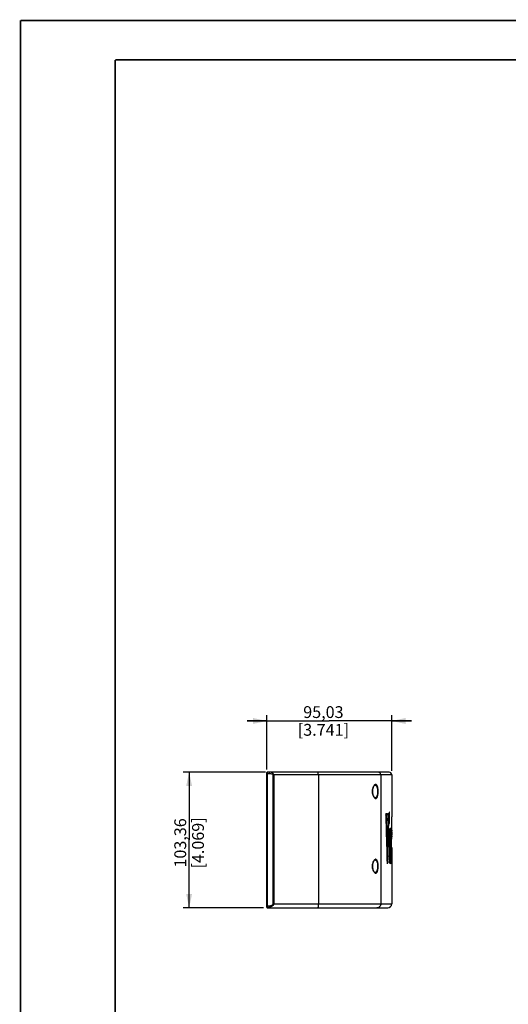
# Model space of a CAD drawing. Units: millimetres. Extents: x 0 to 594, y 0 to 420.
# Drawn here: x 0 to 124, y 170 to 420 of the extents above; entities that cross this region are included whole.
import ezdxf

# ---------------------------------------------------------------- set-up
doc = ezdxf.new("R2010")
doc.units = ezdxf.units.MM
doc.header["$LTSCALE"] = 32.67
doc.layers.get('0').update_dxf_attribs({"linetype": 'CONTINUOUS'})
doc.styles.get("Standard").update_dxf_attribs({"font": 'txt', "width": 0.5})
doc.dimstyles.new('DIMSTYLE_2', dxfattribs={"dimtxt": 3, "dimasz": 3.5, "dimexe": 0.18, "dimexo": 0.0625, "dimgap": 0.09, "dimtad": 1, "dimlfac": 3.003003, "dimdsep": 46, "dimtxsty": 'Standard', "dimblk": '_FILLED', "dimblk1": '_FILLED', "dimblk2": '_FILLED', "dimcen": 0.09, "dimclrt": 5, "dimadec": 0, "dimazin": 0, "dimtp": 0.3, "dimtm": 0.3, "dimtfac": 1, "dimtofl": 0, "dimtmove": 0, "dimatfit": 3, "dimldrblk": '_FILLED', "dimfxl": 1, "dimtolj": 1, "dimarcsym": 0})

# ---------------------------------------------------------------- blocks, each defined once
blk = doc.blocks.new('_FILLED')
at = {"color": 0, "linetype": 'ByBlock'}
blk.add_solid([(0, 0), (-1, 0.214), (-1, -0.214)], dxfattribs=at)
blk = doc.blocks.new('*D6')
at = {"color": 2, "linetype": 'Continuous'}
for p, q in [((62.47, 229.9), (62.47, 243.73)), ((94.11, 229.57), (94.11, 243.73)), ((62.47, 242.23), (57.47, 242.23)), ((57.47, 242.23), (78.29, 242.23)), ((99.11, 242.23), (78.29, 242.23)), ((94.11, 242.23), (99.11, 242.23))]:
    blk.add_line(p, q, dxfattribs=at)
at = {"color": 2, "linetype": 'Continuous', "xscale": 3.5, "yscale": 3.5, "zscale": 3.5}
blk.add_blockref('_FILLED', (62.47, 242.23), dxfattribs=at)
at = {"color": 2, "linetype": 'Continuous', "xscale": 3.5, "yscale": 3.5, "zscale": 3.5, "rotation": 180}
blk.add_blockref('_FILLED', (94.11, 242.23), dxfattribs=at)
at = {"color": 5, "linetype": 'Continuous', "insert": (76.79, 245.98), "char_height": 3, "width": 10.5, "attachment_point": 2, "line_spacing_factor": 0.9}
blk.add_mtext('95,03\\P[3.741]', dxfattribs=at)
blk = doc.blocks.new('*D7')
at = {"color": 2, "linetype": 'Continuous'}
for p, q in [((62.15, 229.24), (41.25, 229.24)), ((42.75, 229.24), (42.75, 212.03)), ((42.75, 194.82), (42.75, 212.03)), ((61.57, 194.82), (41.25, 194.82))]:
    blk.add_line(p, q, dxfattribs=at)
at = {"color": 2, "linetype": 'Continuous', "xscale": 3.5, "yscale": 3.5, "zscale": 3.5}
for p, rotation in [((42.75, 229.24), 90), ((42.75, 194.82), 270)]:
    blk.add_blockref('_FILLED', p, dxfattribs=dict(at, rotation=rotation))
at = {"color": 5, "linetype": 'Continuous', "insert": (39, 211.28), "char_height": 3, "width": 10.5, "attachment_point": 2, "rotation": 90, "line_spacing_factor": 0.9}
blk.add_mtext('103,36\\P[4.069]', dxfattribs=at)

msp = doc.modelspace()

# ---------------------------------------------------------------- linework, layer by layer
at = {"color": 7, "linetype": 'Continuous'}
for p, q in [((62.4671, 194.9183), (62.4671, 229.1374)), ((62.4671, 228.9043), (63.0818, 228.9043)), ((62.5464, 228.9043), (62.5464, 195.1697)), ((93.4455, 229.2373), (62.567, 229.2373)), ((64.0771, 195.8174), (64.0771, 228.5713)), ((94.1116, 228.5713), (64.0771, 228.5713)), ((64.188, 228.5713), (64.188, 195.8174)), ((75.5069, 228.5713), (75.5069, 195.8174)), ((91.3362, 228.5713), (91.3362, 195.8174)), ((94.1116, 228.5713), (94.1116, 217.8884)), ((89.2401, 224.3422), (89.2208, 224.3422)), ((90.5137, 224.3422), (90.6692, 224.3422)), ((92.6149, 218.7763), (93.0117, 218.7763)), ((92.6149, 218.7763), (92.6149, 218.4329)), ((92.7546, 217.4286), (92.9214, 217.4286)), ((92.8326, 218.4329), (93.0117, 218.4329)), ((92.8449, 218.7763), (92.8449, 218.4329)), ((93.0117, 218.4329), (93.0117, 218.7763)), ((93.1986, 218.7763), (93.4125, 218.7763)), ((93.1986, 218.7763), (93.1986, 218.4329)), ((93.234, 218.3965), (93.1986, 218.3965)), ((93.2377, 218.4301), (93.4125, 218.4329)), ((93.2458, 218.7763), (93.2458, 218.4329)), ((93.2854, 217.7016), (93.3521, 217.7016)), ((93.4125, 218.4329), (93.4125, 218.7763)), ((94.1108, 215.039), (94.1115, 217.6586)), ((94.1115, 217.6586), (94.1116, 217.8926)), ((92.9529, 216.2103), (92.786, 216.2103)), ((93.2583, 215.7695), (93.2526, 215.5246)), ((93.2925, 215.5246), (93.2526, 215.5246)), ((93.3022, 215.9281), (93.2925, 215.5246)), ((93.3156, 216.475), (93.3022, 215.9281)), ((93.3362, 217.2337), (93.3323, 217.0969)), ((93.3402, 217.3632), (93.3362, 217.2337)), ((93.7941, 215.1342), (93.7872, 215.1288)), ((94.1108, 214.8129), (94.1108, 215.039)), ((93.4067, 214.8777), (93.5723, 214.8777)), ((93.4067, 214.8777), (93.4067, 214.5343)), ((93.4563, 213.0713), (93.4563, 208.0124)), ((93.5723, 208.0124), (93.5723, 214.8777)), ((93.7061, 214.0613), (93.7633, 214.0613)), ((93.7273, 214.5447), (93.7266, 214.531)), ((93.7267, 214.5311), (93.7872, 214.5311)), ((93.7872, 214.5311), (93.7901, 214.5343)), ((93.815, 214.0576), (93.8644, 214.0576)), ((93.8759, 213.4518), (93.8797, 213.1626)), ((93.9095, 214.8777), (94.0073, 214.8777)), ((93.9095, 214.8777), (93.9095, 214.5343)), ((93.9095, 214.5343), (94.0073, 214.5343)), ((94.0002, 214.502), (93.9095, 214.502)), ((93.9095, 214.4054), (93.9955, 214.4054)), ((93.9265, 214.1496), (93.9273, 214.1073)), ((93.9273, 214.1073), (93.9922, 214.1073)), ((93.9981, 213.1631), (93.94, 213.1631)), ((93.9981, 213.1631), (93.9942, 213.7202)), ((94.0073, 214.5343), (94.0073, 214.8777)), ((94.0215, 214.8777), (94.0821, 214.8777)), ((94.0215, 214.5343), (94.0821, 214.5343)), ((94.0779, 214.4848), (94.0215, 214.4848)), ((94.0215, 214.3897), (94.0752, 214.3897)), ((94.0349, 214.0613), (94.0737, 214.0613)), ((94.0377, 213.7389), (94.0401, 213.3865)), ((94.0401, 213.3865), (94.0415, 213.1631)), ((94.0766, 213.1631), (94.0415, 213.1631)), ((94.0737, 214.0613), (94.0737, 214.1328)), ((94.0753, 213.4961), (94.0742, 213.7915)), ((94.0766, 213.1631), (94.0753, 213.4961)), ((94.0786, 214.4804), (94.0792, 214.4738)), ((94.0821, 214.5343), (94.0821, 214.8777)), ((94.0821, 214.5198), (94.0821, 214.5343)), ((94.0973, 212.8937), (94.0972, 212.8407)), ((94.0977, 213.0644), (94.0973, 212.8937)), ((94.0987, 213.526), (94.0977, 213.0644)), ((94.0978, 214.3294), (94.098, 214.2978)), ((94.0986, 214.1215), (94.0989, 213.8728)), ((94.0989, 213.6659), (94.0987, 213.526)), ((94.0989, 213.8728), (94.0989, 213.8006)), ((94.0989, 213.8006), (94.0989, 213.6659)), ((94.1013, 212.8407), (94.1018, 213.0606)), ((94.1018, 213.0606), (94.1022, 213.2637)), ((94.1022, 213.2637), (94.1026, 213.4501)), ((94.1026, 213.4501), (94.1028, 213.537)), ((94.1028, 213.537), (94.1033, 213.7736)), ((94.1033, 213.7736), (94.1037, 213.9123)), ((94.1037, 213.9123), (94.1039, 213.976)), ((94.1039, 213.976), (94.1046, 214.1911)), ((94.1046, 214.1911), (94.1047, 214.2328)), ((94.105, 214.2918), (94.1047, 214.2328)), ((94.1059, 214.8777), (94.1076, 214.8777)), ((94.1076, 214.5343), (94.1076, 214.8777)), ((94.1114, 213.5442), (94.1113, 213.7503)), ((94.1115, 213.3383), (94.1114, 213.5442)), ((94.1116, 213.1625), (94.1115, 213.3383)), ((94.1116, 213.1323), (94.1116, 213.1625)), ((94.1116, 213.0448), (94.1116, 213.1323)), ((94.1116, 213.0447), (94.1116, 212.8407)), ((92.9473, 209.961), (93.1141, 209.961)), ((93.654, 210.8582), (93.8934, 210.8582)), ((93.6565, 211.4764), (93.8274, 211.4764)), ((93.7443, 211.8036), (93.6589, 211.8036)), ((93.7443, 211.4764), (93.7443, 211.8036)), ((94.0143, 210.8591), (94.014, 210.9094)), ((94.0284, 210.9094), (94.0281, 210.8573)), ((94.0458, 212.2353), (94.0462, 212.3131)), ((94.0462, 212.3131), (94.0467, 212.2367)), ((94.1, 212.235), (94.1002, 212.3128)), ((94.1115, 210.131), (94.1116, 195.8174)), ((93.4563, 208.0124), (93.5723, 208.0124)), ((93.6698, 208.1319), (93.7775, 208.1319)), ((93.8655, 208.46), (93.861, 208.202)), ((93.8763, 207.4771), (93.8829, 207.6983)), ((93.969, 209.7825), (94.0215, 209.7825)), ((94.0614, 209.7825), (94.0886, 209.7825)), ((94.1107, 207.5526), (94.1109, 207.6212)), ((89.2401, 205.3612), (89.2208, 205.3612)), ((90.5137, 205.3612), (90.6692, 205.3612)), ((93.4067, 206.549), (93.4067, 206.2159)), ((93.6161, 206.2159), (93.4067, 206.2159)), ((93.4318, 206.6863), (93.5985, 206.6863)), ((93.4476, 206.8426), (93.5814, 206.8426)), ((93.6161, 206.549), (93.4494, 206.549)), ((93.4494, 206.549), (93.4494, 206.2159)), ((93.6161, 206.2159), (93.6161, 206.549)), ((93.6876, 207.3085), (93.8292, 207.3085)), ((93.7155, 206.5566), (93.8493, 206.5566)), ((94.1107, 205.9298), (94.1111, 205.9298)), ((94.1115, 206.6747), (94.1115, 206.6796)), ((62.4671, 195.1697), (62.5464, 195.1697)), ((64.0771, 195.8174), (94.1116, 195.8174)), ((62.567, 194.8184), (93.1126, 194.8184))]:
    msp.add_line(p, q, dxfattribs=at)
at = {"color": 3, "linetype": 'Continuous', "const_width": 0.4}
for points in [[(0, 0), (0, 420)], [(0, 420), (594, 420)], [(24, 10), (24, 410)], [(24, 410), (584, 410)]]:
    msp.add_lwpolyline(points, dxfattribs=at)
at = {"color": 7, "linetype": 'Continuous'}
for points in [[(89.2401, 224.3422), (89.2477, 224.5612), (89.2733, 224.7989), (89.316, 225.0265), (89.3746, 225.2404), (89.4475, 225.4363), (89.533, 225.6103), (89.6274, 225.7551), (89.7281, 225.8662), (89.8193, 225.9299), (89.8825, 225.95)], [(89.8831, 222.7343), (89.8227, 222.7528), (89.734, 222.8129), (89.6354, 222.9187), (89.5424, 223.0576), (89.4574, 223.2253), (89.3841, 223.4152), (89.324, 223.6242), (89.2789, 223.8491), (89.2504, 224.0873), (89.2402, 224.3422)], [(89.2401, 205.3612), (89.2477, 205.5802), (89.2733, 205.8179), (89.316, 206.0455), (89.3746, 206.2594), (89.4475, 206.4553), (89.533, 206.6293), (89.6274, 206.7741), (89.7281, 206.8852), (89.8193, 206.9489), (89.8825, 206.969)], [(89.8831, 203.7533), (89.8227, 203.7718), (89.734, 203.8319), (89.6354, 203.9377), (89.5424, 204.0766), (89.4574, 204.2443), (89.3841, 204.4342), (89.324, 204.6432), (89.2789, 204.8681), (89.2504, 205.1063), (89.2402, 205.3612)]]:
    msp.add_lwpolyline(points, dxfattribs=at)
for centre, radius, start, end in [((62.567, 229.1374), 0.0999, 90, 180), ((67.7874, 228.9045), 5.241, 179.24264, 180.002729), ((93.4456, 228.5713), 0.666, 0, 89.999999), ((93.4093, 218.4331), 0.7944, 180.009895, 180.870952), ((57.7007, 217.4997), 35.5864, 358.999385, 359.940272), ((74.5261, 217.4636), 18.761, 359.996857, 0.264278), ((49.9729, 220.7422), 43.4821, 356.402911, 356.706588), ((123.728, 217.6342), 30.2779, 179.611332, 180.862844), ((117.649, 217.7089), 24.1985, 178.669716, 179.690523), ((110.1866, 217.9016), 16.7337, 177.487243, 178.736251), ((103.1925, 218.2087), 9.7329, 176.601794, 177.488322), ((297.6662, 211.3204), 204.4155, 178.380678, 178.555069), ((147.3725, 212.0301), 53.7052, 177.830052, 178.052953), ((135.0251, 212.4983), 41.349, 177.591237, 177.830516), ((119.2241, 213.1816), 25.5333, 176.970426, 177.632936), ((156.2382, 212.7036), 62.4897, 178.892375, 179.211547), ((140.0878, 213.0108), 46.3364, 178.700848, 178.886104), ((89.6624, 214.2087), 4.1471, 2.185524, 2.917881), ((66.767, 213.5056), 27.0537, 1.092336, 1.373233), ((51.7672, 213.2291), 42.056, 0.651309, 1.079305), ((28.117, 212.9413), 65.7079, 0.510195, 0.667824), ((73.0836, 213.7301), 20.7813, 2.172632, 2.500299), ((59.1466, 213.2185), 34.7278, 1.668633, 2.144333), ((44.8871, 212.798), 48.9935, 1.473297, 1.674681), ((55.5276, 213.0711), 38.3494, 1.254012, 1.474092), ((48.7752, 212.9224), 45.1035, 1.063377, 1.255084), ((23.5766, 212.4728), 70.3061, 0.797896, 1.048658), ((-483.3629, 205.3593), 577.2954, 0.6410283, 0.774491), ((87.0782, 214.0257), 6.8494, 1.036044, 1.641885), ((53.657, 213.2761), 40.2789, 0.870243, 1.182457), ((-33.498, 211.996), 127.4433, 0.526069, 0.850532), ((108.5628, 214.1067), 14.5706, 179.794416, 179.997912), ((109.2633, 214.106), 15.2711, 179.410725, 179.801059), ((104.4527, 214.1582), 10.4602, 178.888753, 179.425451), ((102.4372, 214.1947), 8.4443, 178.570704, 178.871602), ((-41.9862, 212.7704), 136.0273, 0.407929, 0.533396), ((127.8037, 214.0891), 33.73, 179.714507, 179.925668), ((175.5537, 214.0919), 81.48, 180.021466, 180.2112), ((114.8554, 214.1564), 20.7815, 179.457605, 179.722216), ((104.0268, 214.2582), 9.9524, 179.24272, 179.453539), ((105.4935, 214.2449), 11.4192, 179.127098, 179.273365), ((46.2952, 214.033), 47.8035, 0.106081, 0.317332), ((236.905, 210.3123), 143.252, 179.817216, 180.785665), ((258.4111, 210.467), 164.7577, 179.640773, 179.894895), ((230.7967, 210.6328), 137.1428, 179.496176, 179.637676), ((215.4954, 210.7669), 121.8409, 179.348755, 179.495972), ((30.8321, 211.0046), 62.9026, 0.314153, 0.42982), ((3.4624, 210.8173), 90.4395, 0.337038, 0.633973), ((226.7717, 207.9868), 133.1994, 179.988996, 180.155538), ((171.5558, 207.8336), 77.9833, 180.153057, 180.443595), ((191.9179, 209.7541), 98.2615, 180.819912, 180.945748), ((181.1038, 209.573), 87.4459, 180.944074, 181.147327), ((169.2466, 209.3362), 75.5864, 181.147812, 181.326441), ((128.1639, 207.8456), 34.3039, 178.633116, 178.973774), ((121.6773, 207.4367), 28.1032, 180.421856, 180.814613), ((62.567, 194.9183), 0.0999, 179.999967, 269.997869), ((93.1126, 195.8174), 0.999, 270.000001, 360), ((62.1836, 198.6292), 3.8089, 275.815555, 280.326773)]:
    msp.add_arc(centre, radius, start, end, dxfattribs=at)
for centre, major_axis, ratio, start_param, end_param in [((-501.9711, 122.838), (0, 1380.8761), 0.4316699, -1.51058672, -1.50334287), ((-501.9711, 129.5589), (0, 1390.0061), 0.42871478, -1.51292102, -1.50841698), ((-501.9711, 129.5589), (0, 1390.3944), 0.42871478, -1.5129372, -1.50843442), ((-501.9711, 284.7786), (0, 1321.5511), 0.45104773, 4.65268969, 4.65996141), ((-501.9711, 287.288), (0, 1337.2163), 0.44576383, -1.62865545, -1.62448839), ((-501.9711, 182.2171), (0, 1585.795), 0.37588883, 4.7304833, 4.73190476), ((-501.9711, 238.4796), (0, 1650.8991), 0.36106546, -1.58749721, -1.58613187), ((-501.9711, 195.3284), (0, 1646.8913), 0.36194412, 4.72116567, 4.72321851), ((-501.9711, 222.7586), (0, 1689.9047), 0.35273152, -1.57697765, -1.57666528), ((-501.9711, 284.7786), (0, 1321.182), 0.45104773, -1.62838502, -1.62745348), ((-501.9711, 174.2725), (0, 1623.6573), 0.36712343, -1.55128055, -1.54741282), ((-501.9711, 182.2171), (0, 1585.795), 0.37588883, -1.55341275, -1.55273369), ((-501.9711, 236.4471), (0, 1630.0676), 0.36567972, -1.58649555, -1.58565013), ((-501.9711, 188.6474), (0, 1598.44), 0.37291524, -1.5599668, -1.55690003), ((-501.9711, 198.2863), (596.0826, 0), 0.63896195, 0.02705487, 0.02758135), ((-501.9711, 236.4471), (0, 1630.0676), 0.36567972, 4.69368332, 4.69603021), ((-501.9711, 222.7586), (0, 1689.9047), 0.35273152, -1.5807386, -1.57847504)]:
    msp.add_ellipse(centre, major_axis=major_axis, ratio=ratio, start_param=start_param, end_param=end_param, dxfattribs=at)
for points, knots in [([(62.567, 229.2373), (62.5603, 229.2373), (62.5607, 229.1995), (62.5512, 229.1581), (62.5495, 229.0704), (62.5473, 229.0089), (62.5468, 228.9738)], [0, 0, 0, 0, 0.07592669, 0.28350667, 0.60280682, 1, 1, 1, 1]), ([(63.0818, 228.9043), (63.0818, 228.983), (63.0902, 229.0918), (63.114, 229.1974), (63.1385, 229.2373), (63.1507, 229.2373)], [0, 0, 0, 0, 0.6780268, 0.89497197, 1, 1, 1, 1]), ([(63.0818, 228.9043), (63.2657, 228.9043), (63.551, 228.8766), (63.8829, 228.7861), (64.0771, 228.66), (64.0771, 228.5713)], [0, 0, 0, 0, 0.50416452, 0.75669104, 1, 1, 1, 1]), ([(64.188, 228.5713), (64.1881, 228.6885), (64.0806, 228.9179), (63.7945, 229.1111), (63.4781, 229.2158), (63.2592, 229.2373), (63.1507, 229.2373)], [0, 0, 0, 0, 0.26186433, 0.51278299, 0.75750599, 1, 1, 1, 1]), ([(75.5069, 228.5713), (75.5069, 228.6563), (75.5028, 228.8115), (75.4804, 229.0256), (75.4565, 229.1504), (75.4212, 229.2373), (75.3994, 229.2373)], [0, 0, 0, 0, 0.37165101, 0.688385, 0.90485077, 1, 1, 1, 1]), ([(91.3362, 228.5713), (91.3362, 228.7411), (91.1955, 229.0944), (90.8425, 229.2373), (90.6733, 229.2373)], [0, 0, 0, 0, 0.50082499, 1, 1, 1, 1]), ([(89.4837, 225.5891), (89.4425, 225.5048), (89.2824, 225.1083), (89.2218, 224.6752), (89.2208, 224.3422)], [0, 0, 0, 0, 0.21963855, 1, 1, 1, 1]), ([(90.6692, 224.3422), (90.6686, 224.5229), (90.6542, 224.8675), (90.5868, 225.3425), (90.4749, 225.7255), (90.3266, 225.9988), (90.1065, 226.1427), (89.8581, 226.0836), (89.6489, 225.8824), (89.5371, 225.6984), (89.4837, 225.5891)], [0, 0, 0, 0, 0.19320047, 0.36828819, 0.51160919, 0.61807879, 0.6960506, 0.77157383, 0.86993247, 1, 1, 1, 1]), ([(89.8932, 225.9504), (89.9843, 225.9528), (90.1359, 225.8765), (90.264, 225.6954), (90.3937, 225.4105), (90.4891, 224.9503), (90.5137, 224.5559), (90.5137, 224.3422)], [0, 0, 0, 0, 0.14798178, 0.24341664, 0.35972067, 0.65295783, 1, 1, 1, 1]), ([(89.2208, 224.3422), (89.2217, 224.2089), (89.2494, 223.7375), (89.3781, 223.2629), (89.5508, 222.9701)], [0, 0, 0, 0, 0.28165223, 1, 1, 1, 1]), ([(89.5508, 222.9701), (89.6048, 222.8785), (89.7152, 222.7263), (89.9235, 222.5685), (90.1607, 222.5598), (90.3533, 222.726), (90.4905, 223.0009), (90.5933, 223.3791), (90.6553, 223.8382), (90.669, 224.1693), (90.6692, 224.3422)], [0, 0, 0, 0, 0.11972903, 0.21038141, 0.28399301, 0.36662656, 0.47939435, 0.62757533, 0.80548613, 1, 1, 1, 1]), ([(90.5137, 224.3422), (90.5134, 224.1285), (90.4893, 223.7342), (90.3938, 223.2741), (90.2642, 222.9893), (90.1362, 222.8082), (89.9848, 222.7316), (89.8937, 222.7339)], [0, 0, 0, 0, 0.3470507, 0.64025812, 0.75653421, 0.85201431, 1, 1, 1, 1]), ([(92.6229, 218.3633), (92.6217, 218.3633), (92.6175, 218.3683), (92.6176, 218.3737), (92.6171, 218.3779)], [0, 0, 0, 0, 0.23182446, 1, 1, 1, 1]), ([(92.6385, 218.378), (92.6349, 218.3781), (92.6306, 218.3708), (92.6265, 218.3631), (92.6229, 218.3633)], [0, 0, 0, 0, 0.49710064, 1, 1, 1, 1]), ([(92.756, 215.9123), (92.749, 216.1512), (92.7384, 216.5088), (92.7237, 216.9842), (92.7122, 217.3369), (92.7022, 217.6276), (92.6934, 217.8549), (92.6867, 218.0109), (92.678, 218.1443), (92.6656, 218.2479), (92.6544, 218.3227), (92.6477, 218.3584), (92.6426, 218.378), (92.6385, 218.378)], [0, 0, 0, 0, 0.29011076, 0.43426663, 0.57732047, 0.71842547, 0.78735814, 0.85328858, 0.90820639, 0.94876122, 0.98203311, 0.99494334, 1, 1, 1, 1]), ([(92.7512, 217.9725), (92.7521, 218.0253), (92.7569, 218.1572), (92.7637, 218.2914), (92.7856, 218.368)], [0, 0, 0, 0, 0.39846192, 1, 1, 1, 1]), ([(92.7856, 218.368), (92.7864, 218.3707), (92.7879, 218.376), (92.7896, 218.3811), (92.7905, 218.3836)], [0, 0, 0, 0, 0.52171485, 1, 1, 1, 1]), ([(92.8069, 218.4176), (92.8103, 218.4223), (92.8176, 218.4303), (92.8282, 218.4329), (92.8326, 218.4329)], [0, 0, 0, 0, 0.57226305, 1, 1, 1, 1]), ([(92.9214, 217.4286), (92.9182, 217.5951), (92.9167, 217.8839), (92.9182, 218.1982), (92.9491, 218.3591), (92.9639, 218.408), (92.9863, 218.4329), (92.9994, 218.4329)], [0, 0, 0, 0, 0.48760263, 0.84563226, 0.91977335, 0.96163153, 1, 1, 1, 1]), ([(93.1986, 218.4329), (93.1986, 218.4047), (93.2042, 218.3825), (93.1996, 218.3289), (93.2063, 218.3289)], [0, 0, 0, 0, 0.80767471, 1, 1, 1, 1]), ([(93.2063, 218.3289), (93.2104, 218.3289), (93.2132, 218.3446), (93.2213, 218.363), (93.2235, 218.3852), (93.2313, 218.3948)], [0, 0, 0, 0, 0.17529046, 0.47458076, 1, 1, 1, 1]), ([(93.2281, 218.3965), (93.2288, 218.4016), (93.2313, 218.4111), (93.2311, 218.4301), (93.2377, 218.4301)], [0, 0, 0, 0, 0.43588795, 1, 1, 1, 1]), ([(93.2363, 218.395), (93.244, 218.3858), (93.2455, 218.3479), (93.2516, 218.3151), (93.2542, 218.2924)], [0, 0, 0, 0, 0.3444802, 1, 1, 1, 1]), ([(93.2449, 218.4195), (93.2455, 218.4206), (93.2455, 218.4253), (93.2458, 218.4297), (93.2458, 218.4329)], [0, 0, 0, 0, 0.27433897, 1, 1, 1, 1]), ([(93.2647, 218.1962), (93.2684, 218.1576), (93.2833, 217.9426), (93.2861, 217.7269), (93.2869, 217.5501)], [0, 0, 0, 0, 0.17958116, 1, 1, 1, 1]), ([(93.3521, 217.7016), (93.351, 217.6746), (93.3465, 217.5618), (93.3429, 217.449), (93.3402, 217.3632)], [0, 0, 0, 0, 0.23929397, 1, 1, 1, 1]), ([(93.3694, 218.0141), (93.3678, 217.9898), (93.3613, 217.8857), (93.3556, 217.7815), (93.3521, 217.7016)], [0, 0, 0, 0, 0.23343816, 1, 1, 1, 1]), ([(93.4044, 218.4301), (93.4, 218.43), (93.3971, 218.4059), (93.3913, 218.3756), (93.3875, 218.3137), (93.3846, 218.2693), (93.3832, 218.2442)], [0, 0, 0, 0, 0.06961955, 0.27232154, 0.59918724, 1, 1, 1, 1]), ([(93.4116, 218.4196), (93.4108, 218.4171), (93.4085, 218.4268), (93.4061, 218.4301), (93.4044, 218.4301)], [0, 0, 0, 0, 0.60829165, 1, 1, 1, 1]), ([(93.4125, 218.4329), (93.4125, 218.4299), (93.4124, 218.4254), (93.412, 218.4209), (93.4116, 218.4196)], [0, 0, 0, 0, 0.68343982, 1, 1, 1, 1]), ([(93.5157, 219.0719), (93.5092, 219.0718), (93.5016, 219.0392), (93.4928, 218.9935), (93.4842, 218.8983), (93.4792, 218.8275), (93.4767, 218.7856)], [0, 0, 0, 0, 0.06699953, 0.25144036, 0.56748616, 1, 1, 1, 1]), ([(93.5443, 218.9254), (93.5411, 218.9628), (93.532, 218.9977), (93.5283, 219.072), (93.5157, 219.0719)], [0, 0, 0, 0, 0.74907632, 1, 1, 1, 1]), ([(93.5159, 216.2104), (93.521, 216.2106), (93.5281, 216.234), (93.5352, 216.2689), (93.5428, 216.3386), (93.5534, 216.4744), (93.5641, 216.699), (93.5732, 217.0158), (93.5781, 217.381), (93.5788, 217.8815), (93.5739, 218.2572), (93.566, 218.5008)], [0, 0, 0, 0, 0.00675505, 0.02409422, 0.05345608, 0.09434038, 0.20445607, 0.34572701, 0.50910266, 0.68154189, 1, 1, 1, 1]), ([(93.566, 218.5008), (93.5647, 218.5431), (93.5595, 218.6848), (93.5529, 218.8264), (93.5443, 218.9254)], [0, 0, 0, 0, 0.29905209, 1, 1, 1, 1]), ([(93.2817, 216.8782), (93.2803, 216.7841), (93.2733, 216.4145), (93.2647, 216.045), (93.2583, 215.7695)], [0, 0, 0, 0, 0.25457832, 1, 1, 1, 1]), ([(93.4535, 217.1782), (93.4546, 217.1106), (93.4594, 216.8771), (93.4673, 216.6436), (93.4777, 216.4781)], [0, 0, 0, 0, 0.28988987, 1, 1, 1, 1]), ([(93.4777, 216.4781), (93.4802, 216.4388), (93.485, 216.3725), (93.4938, 216.2832), (93.5018, 216.2408), (93.5098, 216.2101), (93.5159, 216.2104)], [0, 0, 0, 0, 0.43366823, 0.74895497, 0.93304861, 1, 1, 1, 1]), ([(93.7872, 215.1288), (93.7689, 215.0973), (93.7632, 214.9749), (93.7477, 214.8619), (93.742, 214.7817)], [0, 0, 0, 0, 0.31187709, 1, 1, 1, 1]), ([(93.8452, 214.6367), (93.842, 214.7092), (93.8351, 214.8303), (93.8261, 214.997), (93.8104, 215.0726), (93.8052, 215.1341), (93.7941, 215.1342)], [0, 0, 0, 0, 0.43328043, 0.74554094, 0.93359156, 1, 1, 1, 1]), ([(93.4067, 214.5343), (93.4067, 214.5317), (93.407, 214.5283), (93.407, 214.5245), (93.4075, 214.5236)], [0, 0, 0, 0, 0.72356803, 1, 1, 1, 1]), ([(93.4075, 214.5236), (93.4093, 214.5207), (93.4113, 214.5421), (93.4114, 214.5533), (93.4185, 214.5533)], [0, 0, 0, 0, 0.32826534, 1, 1, 1, 1]), ([(93.421, 214.5509), (93.4306, 214.5329), (93.4293, 214.4698), (93.4366, 214.4119), (93.4391, 214.3726)], [0, 0, 0, 0, 0.34190582, 1, 1, 1, 1]), ([(93.4391, 214.3726), (93.4411, 214.3418), (93.4438, 214.2993), (93.4458, 214.2567), (93.4463, 214.2448)], [0, 0, 0, 0, 0.72215758, 1, 1, 1, 1]), ([(93.4463, 214.2448), (93.4499, 214.1543), (93.4559, 213.7631), (93.4563, 213.3719), (93.4563, 213.0713)], [0, 0, 0, 0, 0.23162985, 1, 1, 1, 1]), ([(93.6624, 212.1517), (93.6641, 212.3062), (93.6718, 212.8739), (93.6842, 213.4417), (93.6983, 213.8548)], [0, 0, 0, 0, 0.27202907, 1, 1, 1, 1]), ([(93.742, 214.7817), (93.7407, 214.7637), (93.7352, 214.6847), (93.7306, 214.6057), (93.7273, 214.5447)], [0, 0, 0, 0, 0.22840683, 1, 1, 1, 1]), ([(93.7443, 211.8036), (93.7443, 211.953), (93.7449, 212.5396), (93.7483, 213.1263), (93.7544, 213.5635)], [0, 0, 0, 0, 0.25467123, 1, 1, 1, 1]), ([(93.7633, 214.0613), (93.7653, 214.1559), (93.7704, 214.3057), (93.7753, 214.456), (93.7829, 214.5109)], [0, 0, 0, 0, 0.63034453, 1, 1, 1, 1]), ([(93.7829, 214.5109), (93.7835, 214.5152), (93.7846, 214.5219), (93.7862, 214.5287), (93.7872, 214.5311)], [0, 0, 0, 0, 0.62120914, 1, 1, 1, 1]), ([(93.8065, 214.3668), (93.8071, 214.3506), (93.8096, 214.2797), (93.8116, 214.2087), (93.8129, 214.1539)], [0, 0, 0, 0, 0.22831532, 1, 1, 1, 1]), ([(93.8224, 213.5264), (93.824, 213.3445), (93.8243, 213.072), (93.8262, 212.7106), (93.8286, 212.4428), (93.8307, 212.2211), (93.8321, 212.0433), (93.8331, 211.9082), (93.8335, 211.7721), (93.8341, 211.6576), (93.8323, 211.574), (93.8335, 211.5197), (93.8281, 211.4964), (93.8303, 211.4764), (93.8274, 211.4764)], [0, 0, 0, 0, 0.26613742, 0.39877214, 0.52874464, 0.65803898, 0.72312505, 0.78889049, 0.85560128, 0.92277127, 0.95474512, 0.9809488, 0.99587861, 1, 1, 1, 1]), ([(93.9095, 214.5343), (93.9095, 214.5133), (93.9098, 214.458), (93.911, 214.4026), (93.9139, 214.3683)], [0, 0, 0, 0, 0.37867751, 1, 1, 1, 1]), ([(93.9139, 214.3683), (93.9147, 214.3591), (93.9204, 214.3105), (93.9236, 214.2617), (93.9248, 214.222)], [0, 0, 0, 0, 0.18844168, 1, 1, 1, 1]), ([(93.9955, 214.4054), (93.9958, 214.4182), (93.9969, 214.4407), (93.9963, 214.4735), (94.0004, 214.488), (93.998, 214.502), (94.0002, 214.502)], [0, 0, 0, 0, 0.39658874, 0.72427593, 0.93295588, 1, 1, 1, 1]), ([(94.0002, 214.502), (94.0024, 214.502), (94.0008, 214.4916), (94.0028, 214.4872), (94.0033, 214.483)], [0, 0, 0, 0, 0.34424323, 1, 1, 1, 1]), ([(94.0056, 214.4686), (94.0094, 214.4669), (94.0011, 214.507), (94.0073, 214.5165), (94.0073, 214.5343)], [0, 0, 0, 0, 0.18946034, 1, 1, 1, 1]), ([(94.0033, 214.483), (94.0036, 214.4799), (94.005, 214.4759), (94.004, 214.4693), (94.0056, 214.4686)], [0, 0, 0, 0, 0.64974297, 1, 1, 1, 1]), ([(94.0323, 214.2689), (94.0317, 214.3016), (94.0316, 214.3791), (94.0218, 214.4562), (94.0216, 214.501)], [0, 0, 0, 0, 0.42175795, 1, 1, 1, 1]), ([(94.0323, 214.2689), (94.0326, 214.2516), (94.0338, 214.1742), (94.0346, 214.0968), (94.0352, 214.0367)], [0, 0, 0, 0, 0.22368007, 1, 1, 1, 1]), ([(94.0756, 214.4189), (94.0759, 214.4356), (94.0833, 214.4492), (94.0726, 214.4849), (94.0779, 214.4848)], [0, 0, 0, 0, 0.75890138, 1, 1, 1, 1]), ([(94.081, 214.4564), (94.0844, 214.4564), (94.0746, 214.4896), (94.0821, 214.5021), (94.0821, 214.5198)], [0, 0, 0, 0, 0.16392404, 1, 1, 1, 1]), ([(94.0792, 214.4738), (94.0795, 214.4704), (94.08, 214.4648), (94.0802, 214.459), (94.0808, 214.4567)], [0, 0, 0, 0, 0.59127809, 1, 1, 1, 1]), ([(94.0937, 214.4508), (94.0929, 214.4508), (94.0947, 214.4588), (94.0931, 214.4619), (94.093, 214.4662)], [0, 0, 0, 0, 0.17223015, 1, 1, 1, 1]), ([(94.0978, 214.3294), (94.0977, 214.34), (94.0974, 214.3761), (94.0972, 214.4121), (94.0967, 214.4376)], [0, 0, 0, 0, 0.29276433, 1, 1, 1, 1]), ([(94.1076, 214.5343), (94.1076, 214.5209), (94.1017, 214.514), (94.1094, 214.4868), (94.1073, 214.4875)], [0, 0, 0, 0, 0.85975104, 1, 1, 1, 1]), ([(94.1067, 214.4952), (94.1037, 214.4954), (94.1105, 214.474), (94.1031, 214.4531), (94.1068, 214.4015), (94.1054, 214.366), (94.1053, 214.3454)], [0, 0, 0, 0, 0.06170767, 0.26023819, 0.58734083, 1, 1, 1, 1]), ([(94.1073, 214.4875), (94.106, 214.4879), (94.107, 214.4912), (94.1079, 214.4951), (94.1067, 214.4952)], [0, 0, 0, 0, 0.5290285, 1, 1, 1, 1]), ([(93.7338, 211.3495), (93.7343, 211.2465), (93.7377, 211.0994), (93.7301, 210.9377), (93.7331, 210.876), (93.7279, 210.8598)], [0, 0, 0, 0, 0.63056915, 0.89628696, 1, 1, 1, 1]), ([(93.7775, 208.1319), (93.7712, 208.3542), (93.7651, 208.695), (93.7581, 209.1538), (93.7521, 209.5085), (93.7471, 209.8044), (93.7435, 210.0433), (93.7409, 210.2267), (93.739, 210.414), (93.7372, 210.5749), (93.739, 210.6983), (93.7364, 210.785), (93.7452, 210.8236), (93.7413, 210.8582), (93.746, 210.8582)], [0, 0, 0, 0, 0.24455222, 0.37502414, 0.50477558, 0.63472995, 0.70062571, 0.7676436, 0.8363306, 0.9072624, 0.94303385, 0.97529265, 0.9948189, 1, 1, 1, 1]), ([(93.9003, 211.3493), (93.9006, 211.2946), (93.9008, 211.1857), (93.9013, 211.0504), (93.899, 210.9558), (93.8998, 210.8994), (93.8948, 210.8765), (93.8961, 210.8582), (93.8934, 210.8582)], [0, 0, 0, 0, 0.33375871, 0.66725638, 0.81669617, 0.92666123, 0.98389827, 1, 1, 1, 1]), ([(93.4476, 206.8836), (93.4512, 206.9717), (93.4554, 207.348), (93.4563, 207.7243), (93.4563, 208.0124)], [0, 0, 0, 0, 0.23420443, 1, 1, 1, 1]), ([(93.7032, 206.8316), (93.7009, 206.8892), (93.6918, 207.1408), (93.685, 207.3924), (93.6805, 207.5865)], [0, 0, 0, 0, 0.22880657, 1, 1, 1, 1]), ([(93.8292, 207.3085), (93.8218, 207.3085), (93.8231, 207.3475), (93.8121, 207.3871), (93.8079, 207.4682), (93.8003, 207.562), (93.7941, 207.678), (93.7854, 207.8696), (93.7805, 208.0234), (93.7775, 208.1319)], [0, 0, 0, 0, 0.02674803, 0.09282874, 0.18642036, 0.30243435, 0.44178518, 0.605719, 1, 1, 1, 1]), ([(93.861, 208.202), (93.8592, 208.0969), (93.8567, 207.9412), (93.8525, 207.7386), (93.8496, 207.5984), (93.8447, 207.4819), (93.8434, 207.3852), (93.8342, 207.3434), (93.8348, 207.3085), (93.8292, 207.3085)], [0, 0, 0, 0, 0.35208369, 0.52150767, 0.68042571, 0.81891446, 0.92211166, 0.98099425, 1, 1, 1, 1]), ([(93.8493, 206.5566), (93.8523, 206.6266), (93.8625, 206.9334), (93.8692, 207.2402), (93.8763, 207.4771)], [0, 0, 0, 0, 0.22808012, 1, 1, 1, 1]), ([(93.8792, 208.8579), (93.8737, 208.8582), (93.8802, 208.8253), (93.8711, 208.7955), (93.8725, 208.731), (93.8704, 208.6879), (93.8698, 208.6639)], [0, 0, 0, 0, 0.08400851, 0.31192995, 0.63005773, 1, 1, 1, 1]), ([(93.8849, 208.79), (93.8842, 208.8062), (93.8774, 208.8215), (93.8856, 208.8575), (93.8792, 208.8579)], [0, 0, 0, 0, 0.71486445, 1, 1, 1, 1]), ([(93.8829, 207.6983), (93.8848, 207.7636), (93.8926, 208.0605), (93.9032, 208.3579), (93.8934, 208.5896)], [0, 0, 0, 0, 0.21982063, 1, 1, 1, 1]), ([(89.4837, 206.6081), (89.4425, 206.5238), (89.2824, 206.1273), (89.2218, 205.6942), (89.2208, 205.3612)], [0, 0, 0, 0, 0.21963855, 1, 1, 1, 1]), ([(89.2208, 205.3612), (89.2217, 205.2279), (89.2494, 204.7565), (89.3781, 204.2819), (89.5508, 203.9891)], [0, 0, 0, 0, 0.28165223, 1, 1, 1, 1]), ([(90.6692, 205.3612), (90.6686, 205.5419), (90.6542, 205.8865), (90.5868, 206.3615), (90.4749, 206.7445), (90.3266, 207.0178), (90.1065, 207.1617), (89.8581, 207.1026), (89.6489, 206.9014), (89.5371, 206.7174), (89.4837, 206.6081)], [0, 0, 0, 0, 0.19320047, 0.36828819, 0.51160919, 0.61807879, 0.6960506, 0.77157383, 0.86993247, 1, 1, 1, 1]), ([(89.5508, 203.9891), (89.6048, 203.8975), (89.7152, 203.7453), (89.9235, 203.5875), (90.1607, 203.5788), (90.3533, 203.745), (90.4905, 204.0199), (90.5933, 204.3981), (90.6553, 204.8572), (90.669, 205.1883), (90.6692, 205.3612)], [0, 0, 0, 0, 0.11972903, 0.21038141, 0.28399301, 0.36662656, 0.47939435, 0.62757533, 0.80548613, 1, 1, 1, 1]), ([(89.8932, 206.9694), (89.9843, 206.9718), (90.1359, 206.8955), (90.264, 206.7144), (90.3937, 206.4295), (90.4891, 205.9693), (90.5137, 205.5749), (90.5137, 205.3612)], [0, 0, 0, 0, 0.14798178, 0.24341664, 0.35972067, 0.65295783, 1, 1, 1, 1]), ([(90.5137, 205.3612), (90.5134, 205.1475), (90.4893, 204.7532), (90.3938, 204.2931), (90.2642, 204.0083), (90.1362, 203.8272), (89.9848, 203.7506), (89.8937, 203.7529)], [0, 0, 0, 0, 0.3470507, 0.64025812, 0.75653421, 0.85201431, 1, 1, 1, 1]), ([(93.4075, 206.5589), (93.4071, 206.5579), (93.4069, 206.5546), (93.4068, 206.5513), (93.4067, 206.549)], [0, 0, 0, 0, 0.31238648, 1, 1, 1, 1]), ([(93.4167, 206.5312), (93.4133, 206.5312), (93.4117, 206.5423), (93.4095, 206.5649), (93.4075, 206.5589)], [0, 0, 0, 0, 0.35003646, 1, 1, 1, 1]), ([(93.4476, 206.8836), (93.4459, 206.8436), (93.4418, 206.7716), (93.4345, 206.6827), (93.4292, 206.6203), (93.4267, 206.5757), (93.4215, 206.5525), (93.4205, 206.5312), (93.4167, 206.5312)], [0, 0, 0, 0, 0.33879158, 0.61258056, 0.74965579, 0.87785634, 0.96757599, 1, 1, 1, 1]), ([(93.4494, 206.549), (93.4494, 206.5862), (93.4461, 206.6291), (93.4466, 206.6796), (93.4409, 206.6864)], [0, 0, 0, 0, 0.80837676, 1, 1, 1, 1]), ([(93.5814, 206.8426), (93.5809, 206.8575), (93.5789, 206.9223), (93.5776, 206.9872), (93.5769, 207.0372)], [0, 0, 0, 0, 0.22913509, 1, 1, 1, 1]), ([(93.5814, 206.8426), (93.5818, 206.8309), (93.5833, 206.7914), (93.5847, 206.7519), (93.5874, 206.7243)], [0, 0, 0, 0, 0.29688051, 1, 1, 1, 1]), ([(93.5874, 206.7243), (93.588, 206.7172), (93.5897, 206.7063), (93.5922, 206.6864), (93.5985, 206.6863)], [0, 0, 0, 0, 0.53347516, 1, 1, 1, 1]), ([(93.6047, 206.6878), (93.6104, 206.6878), (93.6165, 206.6217), (93.6161, 206.5901), (93.6161, 206.549)], [0, 0, 0, 0, 0.12309421, 1, 1, 1, 1]), ([(93.729, 206.3307), (93.7265, 206.366), (93.7159, 206.5329), (93.7084, 206.6999), (93.7032, 206.8316)], [0, 0, 0, 0, 0.21148266, 1, 1, 1, 1]), ([(93.7436, 206.1567), (93.7423, 206.1694), (93.7367, 206.2273), (93.7322, 206.2854), (93.729, 206.3307)], [0, 0, 0, 0, 0.21906586, 1, 1, 1, 1]), ([(93.7873, 205.9574), (93.7821, 205.9575), (93.7716, 205.9768), (93.757, 206.0387), (93.7488, 206.1055), (93.7436, 206.1567)], [0, 0, 0, 0, 0.07562283, 0.25406427, 1, 1, 1, 1]), ([(93.7873, 205.9574), (93.7998, 205.9571), (93.8089, 206.0276), (93.8258, 206.118), (93.8375, 206.3198), (93.8455, 206.4678), (93.8493, 206.5566)], [0, 0, 0, 0, 0.06213949, 0.24457224, 0.55956216, 1, 1, 1, 1]), ([(62.4671, 194.9376), (62.4671, 194.9122), (62.4897, 194.8589), (62.5437, 194.8392), (62.5695, 194.8398)], [0, 0, 0, 0, 0.49592262, 1, 1, 1, 1]), ([(64.0771, 195.8174), (64.0771, 195.6759), (63.806, 195.4487), (63.2811, 195.2657), (62.8368, 195.1928), (62.5464, 195.1697)], [0, 0, 0, 0, 0.24447538, 0.49665689, 1, 1, 1, 1]), ([(62.5527, 195.0035), (62.5536, 194.9881), (62.5568, 194.9397), (62.5603, 194.8912), (62.5656, 194.8585)], [0, 0, 0, 0, 0.31680358, 1, 1, 1, 1]), ([(64.188, 195.8174), (64.188, 195.7428), (64.1521, 195.5932), (63.94, 195.2925), (63.4882, 195.0329), (63.0758, 194.9202), (62.8664, 194.8819)], [0, 0, 0, 0, 0.12962565, 0.25754926, 0.63033612, 1, 1, 1, 1]), ([(75.5069, 195.8174), (75.5069, 195.6899), (75.5008, 195.457), (75.4671, 195.1359), (75.4313, 194.9487), (75.3783, 194.8184), (75.3457, 194.8184)], [0, 0, 0, 0, 0.37169424, 0.68835427, 0.90483839, 1, 1, 1, 1]), ([(91.3362, 195.8174), (91.3362, 195.5627), (91.1251, 195.0328), (90.5957, 194.8184), (90.3419, 194.8184)], [0, 0, 0, 0, 0.5008249, 1, 1, 1, 1]), ([(62.5656, 194.8585), (62.5662, 194.8549), (62.5673, 194.8486), (62.5687, 194.8424), (62.5695, 194.8398)], [0, 0, 0, 0, 0.57335732, 1, 1, 1, 1]), ([(62.567, 194.8184), (62.5689, 194.8184), (62.5673, 194.8298), (62.5692, 194.8345), (62.5695, 194.8398)], [0, 0, 0, 0, 0.25515495, 1, 1, 1, 1])]:
    msp.add_open_spline(points, degree=3, knots=knots, dxfattribs=at)
for points in [[(92.6171, 218.3779), (92.6155, 218.3922), (92.6152, 218.4066), (92.615, 218.421)], [(92.7546, 217.4286), (92.751, 217.6099), (92.7481, 217.7912), (92.7512, 217.9725)], [(92.786, 216.2103), (92.7752, 216.6164), (92.7632, 217.0225), (92.7546, 217.4286)], [(92.7905, 218.3836), (92.7946, 218.3955), (92.7995, 218.4074), (92.8069, 218.4176)], [(92.9529, 216.2103), (92.942, 216.6164), (92.93, 217.0225), (92.9214, 217.4286)], [(93.2542, 218.2924), (93.2579, 218.2604), (93.2616, 218.2283), (93.2647, 218.1962)], [(93.9399, 213.1662), (93.9431, 212.8561), (93.9459, 212.5459), (93.9486, 212.2358)], [(93.9942, 213.7202), (93.9933, 213.8492), (93.9922, 213.9782), (93.9922, 214.1073)], [(62.5464, 195.1697), (62.5478, 195.1143), (62.5496, 195.0588), (62.5527, 195.0035)]]:
    msp.add_open_spline(points, degree=3, dxfattribs=at)

# ---------------------------------------------------------------- dimensions: what is measured, and where the dimension line sits
at = {"color": 2, "linetype": 'Continuous'}
for base, p1, p2, angle, picture, middle in [((62.4671, 242.2266), (94.1116, 229.5713), (62.4671, 229.9043), 180, '*D6', (76.0394, 242.2266)), ((42.7493, 194.8184), (62.1507, 229.2373), (61.567, 194.8184), 270, '*D7', (44.5976, 209.6811))]:
    dim = msp.add_linear_dim(base=base, p1=p1, p2=p2, angle=angle, dimstyle='DIMSTYLE_2', dxfattribs=at)
    dim.commit()
    dim.dimension.update_dxf_attribs({"geometry": picture, "text_midpoint": middle, "dimtype": 160})

doc.saveas('drawing.dxf')
